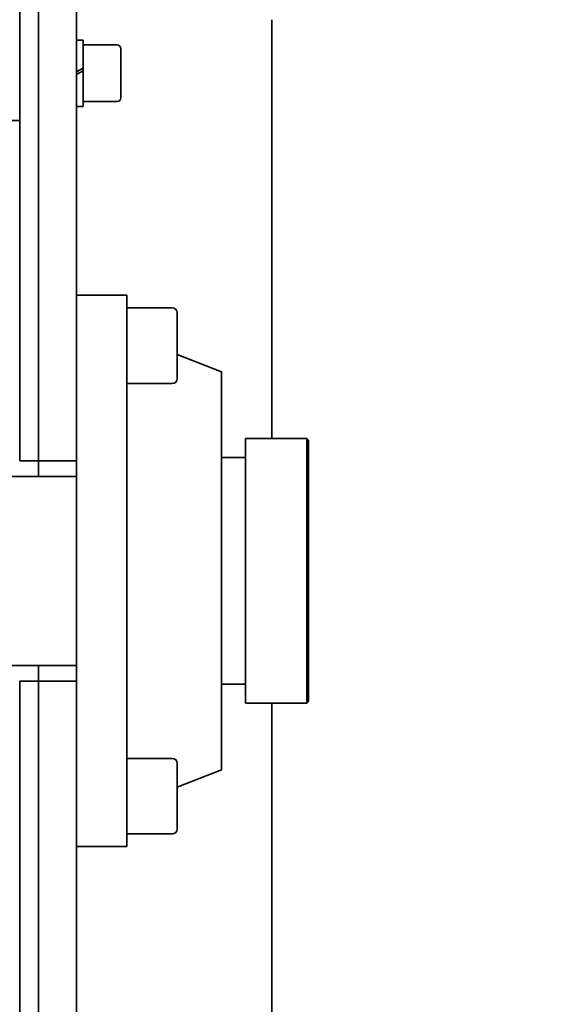
# Model space of a CAD drawing. Units: millimetres. Extents: x 475745 to 495713, y 1562434 to 1618297.
# Drawn here: x 483796 to 483969, y 1563606 to 1563919 of the extents above; entities that cross this region are included whole.
import ezdxf

# ---------------------------------------------------------------- set-up
doc = ezdxf.new("R2010")
doc.units = ezdxf.units.MM
doc.layers.add('Goldpack 5', color=192, linetype='Continuous')
doc.layers.add('Visible (ISO)', color=7, linetype='Continuous', lineweight=35)
doc.styles.add('Note Text (DIN)', font='ISOCPEUR.TTF')
doc.dimstyles.new('Default (DIN)', dxfattribs={"dimscale": 35, "dimtxt": 3.5, "dimasz": 2.5, "dimexe": 3.175, "dimexo": 0.8, "dimgap": 0.8, "dimtad": 1, "dimdec": 0, "dimrnd": 1e-08, "dimzin": 0, "dimtxsty": 'Note Text (DIN)', "dimcen": 0.09, "dimdle": 10, "dimclrd": 256, "dimclre": 256, "dimclrt": 256, "dimadec": 0, "dimazin": 0, "dimtfac": 1, "dimtdec": 0, "dimtmove": 0, "dimatfit": 3, "dimfxl": 1, "dimtolj": 1, "dimtzin": 0, "dimlwd": -1, "dimlwe": -1, "dimarcsym": 0})

# ---------------------------------------------------------------- blocks, each defined once
blk = doc.blocks.new('*D31')
at = {"linetype": 'ByBlock', "transparency": 16777216}
for p, q in [((482217.1, 1564425.76), (482217.1, 1563188.48)), ((484477.62, 1564390.17), (484477.62, 1563188.48)), ((482304.6, 1563299.6), (484390.12, 1563299.6))]:
    blk.add_line(p, q, dxfattribs=at)
for points in [[(482304.6, 1563314.19), (482304.6, 1563285.02), (482217.1, 1563299.6)], [(484390.12, 1563314.19), (484390.12, 1563285.02), (484477.62, 1563299.6)]]:
    blk.add_solid(points, dxfattribs=at)
at = {"layer": 'Defpoints', "color": 0, "linetype": 'ByBlock', "transparency": 16777216}
for p in [(482217.1, 1564453.76), (484477.62, 1564418.17), (484477.62, 1563299.6)]:
    blk.add_point(p, dxfattribs=at)
at = {"linetype": 'ByBlock', "transparency": 16777216, "insert": (483077.62, 1563388.85), "char_height": 122.5, "attachment_point": 5, "style": 'Note Text (DIN)'}
blk.add_mtext('\\A1;2261', dxfattribs=at)
blk = doc.blocks.new('_DotSmall')
at = {"color": 0, "linetype": 'ByBlock', "const_width": 0.5}
blk.add_lwpolyline([(-0.0625, 0, 1), (0.0625, 0, 1)], format="xyb", close=True, dxfattribs=at)
blk = doc.blocks.new('5')
at = {"layer": 'Visible (ISO)'}
for p, q in [((73379.83, 9354.5), (73379.33, 9354)), ((73379.33, 9354), (73463.33, 9354)), ((73379.33, 9354), (73379.33, 9334.5)), ((73379.83, 9354.5), (73462.83, 9354.5)), ((73462.83, 9354.5), (73463.33, 9354)), ((73463.33, 9354), (73463.33, 9334.5)), ((73246.33, 9342.9), (73379.33, 9342.9)), ((73463.33, 9342.9), (74038.33, 9342.9)), ((73379.33, 9334.5), (73463.33, 9334.5)), ((73385.33, 9334.5), (73385.33, 9326.9)), ((73457.33, 9334.5), (73457.33, 9326.9)), ((73358.14, 9326.9), (73352.63, 9312.9)), ((73484.51, 9326.9), (73358.14, 9326.9)), ((73484.51, 9326.9), (73490.02, 9312.9)), ((73339.43, 9312.9), (73360.23, 9312.9)), ((73482.43, 9312.9), (73503.23, 9312.9)), ((73337.83, 9311.3), (73337.83, 9296.9)), ((73361.83, 9311.3), (73361.83, 9296.9)), ((73480.83, 9311.3), (73480.83, 9296.9)), ((73504.83, 9311.3), (73504.83, 9296.9)), ((73333.83, 9280.9), (73333.83, 9296.9)), ((73333.83, 9296.9), (73349.83, 9296.9)), ((73492.83, 9296.9), (73349.83, 9296.9)), ((73492.83, 9296.9), (73508.83, 9296.9)), ((73508.83, 9280.9), (73508.83, 9296.9)), ((73254.33, 9293.8), (73254.33, 9283)), ((73255.53, 9295), (73271.13, 9295)), ((73272.33, 9293.8), (73272.33, 9283)), ((73386.33, 9280.9), (72998.33, 9280.9)), ((73252.78, 9283), (73261.69, 9283)), ((73252.78, 9280.9), (73252.78, 9283)), ((73261.69, 9283), (73262.91, 9280.9)), ((73261.69, 9283), (73262.53, 9283)), ((73263.75, 9280.9), (73262.53, 9283)), ((73262.53, 9283), (73273.88, 9283)), ((73273.88, 9280.9), (73273.88, 9283)), ((73386.33, 9268.9), (73386.33, 9280.9)), ((73456.33, 9280.9), (73386.33, 9280.9)), ((73391.33, 9214.5), (73391.33, 9280.9)), ((73451.33, 9214.5), (73451.33, 9280.9)), ((73456.33, 9280.9), (73456.33, 9268.9)), ((73758.33, 9280.9), (73456.33, 9280.9)), ((73386.33, 9268.9), (72998.33, 9268.9)), ((72998.33, 9268.9), (73386.33, 9268.9)), ((73386.33, 9268.9), (73391.33, 9268.9)), ((73386.33, 9262.9), (73386.33, 9268.9)), ((73391.33, 9268.9), (73386.33, 9268.9)), ((73451.33, 9268.9), (73456.33, 9268.9)), ((73456.33, 9268.9), (73451.33, 9268.9)), ((73456.33, 9268.9), (73456.33, 9262.9)), ((73758.33, 9268.9), (73456.33, 9268.9)), ((73456.33, 9268.9), (73758.33, 9268.9)), ((72998.33, 9262.9), (73386.33, 9262.9)), ((73278.33, 9250.9), (73278.33, 9262.9)), ((73456.33, 9262.9), (73701.33, 9262.9))]:
    blk.add_line(p, q, dxfattribs=at)
for centre, radius, start, end in [((73339.43, 9311.3), 1.6, 90, 180), ((73360.23, 9311.3), 1.6, 0, 90), ((73482.43, 9311.3), 1.6, 90, 180), ((73503.23, 9311.3), 1.6, 0, 90), ((73255.53, 9293.8), 1.2, 90, 180), ((73271.13, 9293.8), 1.2, 0, 90)]:
    blk.add_arc(centre, radius, start, end, dxfattribs=at)

msp = doc.modelspace()

# ---------------------------------------------------------------- block references
at = {"layer": 'Goldpack 5', "rotation": 270}
msp.add_blockref('5', (474532.61, 1637164.85), dxfattribs=at)

# ---------------------------------------------------------------- dimensions: what is measured, and where the dimension line sits
at = {"color": 0, "linetype": 'ByBlock'}
dim = msp.add_linear_dim(base=(484477.62, 1563299.6), p1=(482217.1, 1564453.76), p2=(484477.62, 1564418.17), dimstyle='Default (DIN)', override={"dimldrblk": 'DotSmall', "dimfxl": 0.18, "dimarcsym": 1}, dxfattribs=at)
dim.commit()
dim.dimension.update_dxf_attribs({"geometry": '*D31', "text_midpoint": (483077.62, 1563299.6), "dimtype": 160})

doc.saveas('drawing.dxf')
